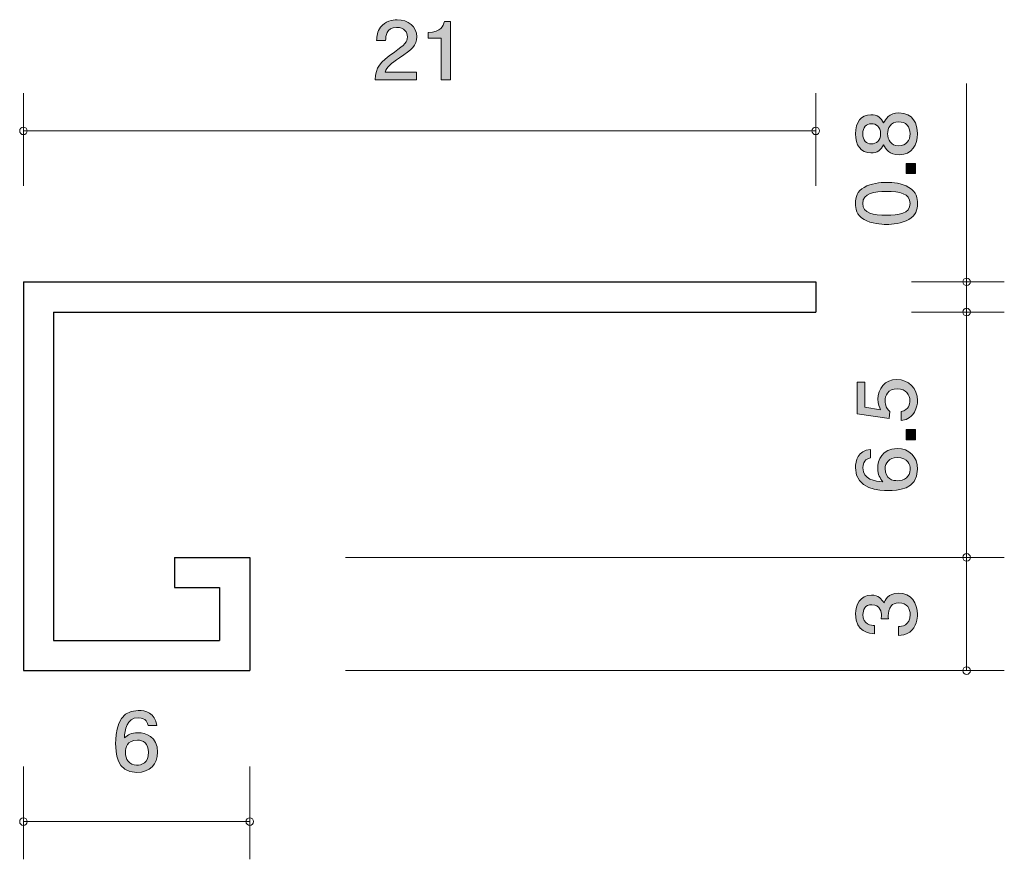
# Model space of a CAD drawing. Units: inches. Extents: x 50.4 to 76.5, y -101.1 to -78.9.
import ezdxf

# ---------------------------------------------------------------- set-up
doc = ezdxf.new("R2010")
doc.units = ezdxf.units.IN
doc.header["$MEASUREMENT"] = 0
doc.layers.add('_U+30EC_U+30A4_U+30E4_U+30FC 1', color=7, linetype='Continuous')

# ---------------------------------------------------------------- blocks, each defined once
blk = doc.blocks.new('block 2')
at = {"layer": '_U+30EC_U+30A4_U+30E4_U+30FC 1', "true_color": 0xffffff}
h = blk.add_hatch(color=7, dxfattribs=at)
h.dxf.hatch_style = 2
edge = h.paths.add_edge_path()
edge.add_spline(control_points=[(74.229, -81.891), (74.229, -82.176), (74.092, -82.447), (73.743, -82.447), (73.487, -82.447), (73.392, -82.295), (73.33, -82.182), (73.271, -82.316), (73.157, -82.397), (72.996, -82.397), (72.721, -82.397), (72.585, -82.185), (72.585, -81.891), (72.585, -81.588), (72.729, -81.385), (72.996, -81.385), (73.157, -81.385), (73.271, -81.468), (73.33, -81.602), (73.381, -81.506), (73.476, -81.337), (73.738, -81.337), (74.113, -81.337), (74.229, -81.635), (74.229, -81.891)], knot_values=[0, 0, 0, 0, 1, 1, 1, 2, 2, 2, 3, 3, 3, 4, 4, 4, 5, 5, 5, 6, 6, 6, 7, 7, 7, 8, 8, 8, 8], degree=3, periodic=1)
edge = h.paths.add_edge_path()
edge.add_spline(control_points=[(72.778, -81.891), (72.778, -82.067), (72.873, -82.158), (73.008, -82.158), (73.131, -82.158), (73.25, -82.081), (73.25, -81.891), (73.25, -81.701), (73.131, -81.624), (73.008, -81.624), (72.873, -81.624), (72.778, -81.717), (72.778, -81.891)], knot_values=[0, 0, 0, 0, 1, 1, 1, 2, 2, 2, 3, 3, 3, 4, 4, 4, 4], degree=3, periodic=1)
edge = h.paths.add_edge_path()
edge.add_spline(control_points=[(73.438, -81.891), (73.438, -82.045), (73.525, -82.207), (73.728, -82.207), (73.933, -82.207), (74.034, -82.072), (74.034, -81.891), (74.034, -81.692), (73.912, -81.574), (73.734, -81.574), (73.512, -81.574), (73.438, -81.748), (73.438, -81.891)], knot_values=[0, 0, 0, 0, 1, 1, 1, 2, 2, 2, 3, 3, 3, 4, 4, 4, 4], degree=3, periodic=1)
h = blk.add_hatch(color=7, dxfattribs=at)
h.dxf.hatch_style = 2
h.paths.add_polyline_path([(74.178, -82.947), (73.927, -82.947), (73.927, -82.678), (74.178, -82.678)])
h = blk.add_hatch(color=7, dxfattribs=at)
h.dxf.hatch_style = 2
edge = h.paths.add_edge_path()
edge.add_spline(control_points=[(74.001, -83.31), (74.21, -83.425), (74.229, -83.61), (74.229, -83.735), (74.229, -83.906), (74.183, -84.058), (74.001, -84.16), (73.806, -84.27), (73.569, -84.291), (73.406, -84.291), (73.262, -84.291), (73.011, -84.273), (72.812, -84.16), (72.609, -84.044), (72.585, -83.873), (72.585, -83.735), (72.585, -83.565), (72.63, -83.411), (72.812, -83.31), (73.004, -83.203), (73.233, -83.178), (73.406, -83.178), (73.578, -83.178), (73.808, -83.201), (74.001, -83.31)], knot_values=[0, 0, 0, 0, 1, 1, 1, 2, 2, 2, 3, 3, 3, 4, 4, 4, 5, 5, 5, 6, 6, 6, 7, 7, 7, 8, 8, 8, 8], degree=3, periodic=1)
edge = h.paths.add_edge_path()
edge.add_spline(control_points=[(72.778, -83.735), (72.778, -84.001), (73.062, -84.051), (73.406, -84.051), (73.726, -84.051), (74.034, -84.013), (74.034, -83.735), (74.034, -83.47), (73.753, -83.418), (73.406, -83.418), (73.087, -83.418), (72.778, -83.459), (72.778, -83.735)], knot_values=[0, 0, 0, 0, 1, 1, 1, 2, 2, 2, 3, 3, 3, 4, 4, 4, 4], degree=3, periodic=1)
at = {"layer": '_U+30EC_U+30A4_U+30E4_U+30FC 1', "lineweight": 0}
blk.add_lwpolyline([(74.178, -82.947), (73.927, -82.947), (73.927, -82.678), (74.178, -82.678), (74.178, -82.947)], dxfattribs=at)
for points, knots in [([(74.229, -81.891), (74.229, -82.176), (74.092, -82.447), (73.743, -82.447), (73.487, -82.447), (73.392, -82.295), (73.33, -82.182), (73.271, -82.316), (73.157, -82.397), (72.996, -82.397), (72.721, -82.397), (72.585, -82.185), (72.585, -81.891), (72.585, -81.588), (72.729, -81.385), (72.996, -81.385), (73.157, -81.385), (73.271, -81.468), (73.33, -81.602), (73.381, -81.506), (73.476, -81.337), (73.738, -81.337), (74.113, -81.337), (74.229, -81.635), (74.229, -81.891)], [0, 0, 0, 0, 1, 1, 1, 2, 2, 2, 3, 3, 3, 4, 4, 4, 5, 5, 5, 6, 6, 6, 7, 7, 7, 8, 8, 8, 8]), ([(72.778, -81.891), (72.778, -82.067), (72.873, -82.158), (73.008, -82.158), (73.131, -82.158), (73.25, -82.081), (73.25, -81.891), (73.25, -81.701), (73.131, -81.624), (73.008, -81.624), (72.873, -81.624), (72.778, -81.717), (72.778, -81.891)], [0, 0, 0, 0, 1, 1, 1, 2, 2, 2, 3, 3, 3, 4, 4, 4, 4]), ([(73.438, -81.891), (73.438, -82.045), (73.525, -82.207), (73.728, -82.207), (73.933, -82.207), (74.034, -82.072), (74.034, -81.891), (74.034, -81.692), (73.912, -81.574), (73.734, -81.574), (73.512, -81.574), (73.438, -81.748), (73.438, -81.891)], [0, 0, 0, 0, 1, 1, 1, 2, 2, 2, 3, 3, 3, 4, 4, 4, 4]), ([(74.001, -83.31), (74.21, -83.425), (74.229, -83.61), (74.229, -83.735), (74.229, -83.906), (74.183, -84.058), (74.001, -84.16), (73.806, -84.27), (73.569, -84.291), (73.406, -84.291), (73.262, -84.291), (73.011, -84.273), (72.812, -84.16), (72.609, -84.044), (72.585, -83.873), (72.585, -83.735), (72.585, -83.565), (72.63, -83.411), (72.812, -83.31), (73.004, -83.203), (73.233, -83.178), (73.406, -83.178), (73.578, -83.178), (73.808, -83.201), (74.001, -83.31)], [0, 0, 0, 0, 1, 1, 1, 2, 2, 2, 3, 3, 3, 4, 4, 4, 5, 5, 5, 6, 6, 6, 7, 7, 7, 8, 8, 8, 8]), ([(72.778, -83.735), (72.778, -84.001), (73.062, -84.051), (73.406, -84.051), (73.726, -84.051), (74.034, -84.013), (74.034, -83.735), (74.034, -83.47), (73.753, -83.418), (73.406, -83.418), (73.087, -83.418), (72.778, -83.459), (72.778, -83.735)], [0, 0, 0, 0, 1, 1, 1, 2, 2, 2, 3, 3, 3, 4, 4, 4, 4])]:
    blk.add_open_spline(points, degree=3, knots=knots, dxfattribs=at)
blk = doc.blocks.new('block 3')
at = {"layer": '_U+30EC_U+30A4_U+30E4_U+30FC 1', "true_color": 0xffffff}
h = blk.add_hatch(color=7, dxfattribs=at)
h.dxf.hatch_style = 2
edge = h.paths.add_edge_path()
edge.add_spline(control_points=[(74.229, -88.961), (74.229, -89.045), (74.212, -89.153), (74.149, -89.262), (74.039, -89.447), (73.908, -89.469), (73.8, -89.49), (73.8, -89.49), (73.8, -89.252), (73.8, -89.252), (73.999, -89.194), (74.028, -89.058), (74.028, -88.959), (74.028, -88.809), (73.929, -88.646), (73.696, -88.646), (73.44, -88.646), (73.37, -88.839), (73.37, -88.968), (73.37, -89.002), (73.37, -89.153), (73.499, -89.248), (73.499, -89.248), (73.48, -89.436), (73.48, -89.436), (73.48, -89.436), (72.634, -89.307), (72.634, -89.307), (72.634, -89.307), (72.634, -88.475), (72.634, -88.475), (72.634, -88.475), (72.829, -88.475), (72.829, -88.475), (72.829, -88.475), (72.829, -89.133), (72.829, -89.133), (72.829, -89.133), (73.252, -89.203), (73.252, -89.203), (73.218, -89.137), (73.178, -89.049), (73.178, -88.922), (73.178, -88.651), (73.364, -88.398), (73.677, -88.398), (73.994, -88.398), (74.229, -88.637), (74.229, -88.961)], knot_values=[0, 0, 0, 0, 1, 1, 1, 2, 2, 2, 3, 3, 3, 4, 4, 4, 5, 5, 5, 6, 6, 6, 7, 7, 7, 8, 8, 8, 9, 9, 9, 10, 10, 10, 11, 11, 11, 12, 12, 12, 13, 13, 13, 14, 14, 14, 15, 15, 15, 16, 16, 16, 16], degree=3, periodic=1)
h = blk.add_hatch(color=7, dxfattribs=at)
h.dxf.hatch_style = 2
h.paths.add_polyline_path([(74.178, -89.997), (73.927, -89.997), (73.927, -89.728), (74.178, -89.728)])
h = blk.add_hatch(color=7, dxfattribs=at)
h.dxf.hatch_style = 2
edge = h.paths.add_edge_path()
edge.add_spline(control_points=[(74.229, -90.78), (74.229, -91.332), (73.675, -91.341), (73.461, -91.341), (73.231, -91.341), (72.583, -91.32), (72.583, -90.739), (72.583, -90.554), (72.653, -90.291), (72.985, -90.251), (72.985, -90.251), (72.985, -90.479), (72.985, -90.479), (72.928, -90.49), (72.78, -90.524), (72.78, -90.741), (72.78, -91.054), (73.108, -91.096), (73.313, -91.11), (73.235, -91.01), (73.176, -90.938), (73.176, -90.744), (73.176, -90.552), (73.284, -90.228), (73.69, -90.228), (74.009, -90.228), (74.229, -90.441), (74.229, -90.78)], knot_values=[0, 0, 0, 0, 1, 1, 1, 2, 2, 2, 3, 3, 3, 4, 4, 4, 5, 5, 5, 6, 6, 6, 7, 7, 7, 8, 8, 8, 9, 9, 9, 9], degree=3, periodic=1)
edge = h.paths.add_edge_path()
edge.add_spline(control_points=[(73.37, -90.762), (73.37, -91.042), (73.582, -91.083), (73.698, -91.083), (73.874, -91.083), (74.037, -90.981), (74.037, -90.784), (74.037, -90.656), (73.978, -90.468), (73.692, -90.468), (73.468, -90.468), (73.37, -90.617), (73.37, -90.762)], knot_values=[0, 0, 0, 0, 1, 1, 1, 2, 2, 2, 3, 3, 3, 4, 4, 4, 4], degree=3, periodic=1)
at = {"layer": '_U+30EC_U+30A4_U+30E4_U+30FC 1', "lineweight": 0}
blk.add_lwpolyline([(74.178, -89.997), (73.927, -89.997), (73.927, -89.728), (74.178, -89.728), (74.178, -89.997)], dxfattribs=at)
for points, knots in [([(74.229, -88.961), (74.229, -89.045), (74.212, -89.153), (74.149, -89.262), (74.039, -89.447), (73.908, -89.469), (73.8, -89.49), (73.8, -89.49), (73.8, -89.252), (73.8, -89.252), (73.999, -89.194), (74.028, -89.058), (74.028, -88.959), (74.028, -88.809), (73.929, -88.646), (73.696, -88.646), (73.44, -88.646), (73.37, -88.839), (73.37, -88.968), (73.37, -89.002), (73.37, -89.153), (73.499, -89.248), (73.499, -89.248), (73.48, -89.436), (73.48, -89.436), (73.48, -89.436), (72.634, -89.307), (72.634, -89.307), (72.634, -89.307), (72.634, -88.475), (72.634, -88.475), (72.634, -88.475), (72.829, -88.475), (72.829, -88.475), (72.829, -88.475), (72.829, -89.133), (72.829, -89.133), (72.829, -89.133), (73.252, -89.203), (73.252, -89.203), (73.218, -89.137), (73.178, -89.049), (73.178, -88.922), (73.178, -88.651), (73.364, -88.398), (73.677, -88.398), (73.994, -88.398), (74.229, -88.637), (74.229, -88.961)], [0, 0, 0, 0, 1, 1, 1, 2, 2, 2, 3, 3, 3, 4, 4, 4, 5, 5, 5, 6, 6, 6, 7, 7, 7, 8, 8, 8, 9, 9, 9, 10, 10, 10, 11, 11, 11, 12, 12, 12, 13, 13, 13, 14, 14, 14, 15, 15, 15, 16, 16, 16, 16]), ([(74.229, -90.78), (74.229, -91.332), (73.675, -91.341), (73.461, -91.341), (73.231, -91.341), (72.583, -91.32), (72.583, -90.739), (72.583, -90.554), (72.653, -90.291), (72.985, -90.251), (72.985, -90.251), (72.985, -90.479), (72.985, -90.479), (72.928, -90.49), (72.78, -90.524), (72.78, -90.741), (72.78, -91.054), (73.108, -91.096), (73.313, -91.11), (73.235, -91.01), (73.176, -90.938), (73.176, -90.744), (73.176, -90.552), (73.284, -90.228), (73.69, -90.228), (74.009, -90.228), (74.229, -90.441), (74.229, -90.78)], [0, 0, 0, 0, 1, 1, 1, 2, 2, 2, 3, 3, 3, 4, 4, 4, 5, 5, 5, 6, 6, 6, 7, 7, 7, 8, 8, 8, 9, 9, 9, 9]), ([(73.37, -90.762), (73.37, -91.042), (73.582, -91.083), (73.698, -91.083), (73.874, -91.083), (74.037, -90.981), (74.037, -90.784), (74.037, -90.656), (73.978, -90.468), (73.692, -90.468), (73.468, -90.468), (73.37, -90.617), (73.37, -90.762)], [0, 0, 0, 0, 1, 1, 1, 2, 2, 2, 3, 3, 3, 4, 4, 4, 4])]:
    blk.add_open_spline(points, degree=3, knots=knots, dxfattribs=at)
blk = doc.blocks.new('block 4')
at = {"layer": '_U+30EC_U+30A4_U+30E4_U+30FC 1', "true_color": 0xffffff}
h = blk.add_hatch(color=7, dxfattribs=at)
h.dxf.hatch_style = 2
edge = h.paths.add_edge_path()
edge.add_spline(control_points=[(74.229, -94.623), (74.229, -94.725), (74.208, -94.958), (74.022, -95.091), (73.91, -95.17), (73.81, -95.175), (73.726, -95.179), (73.726, -95.179), (73.726, -94.944), (73.726, -94.944), (73.8, -94.942), (74.034, -94.93), (74.034, -94.627), (74.034, -94.48), (73.965, -94.318), (73.736, -94.318), (73.62, -94.318), (73.571, -94.358), (73.54, -94.392), (73.466, -94.471), (73.453, -94.596), (73.453, -94.655), (73.453, -94.675), (73.455, -94.713), (73.459, -94.743), (73.459, -94.743), (73.264, -94.743), (73.264, -94.743), (73.271, -94.702), (73.273, -94.657), (73.273, -94.65), (73.273, -94.58), (73.252, -94.367), (73.015, -94.367), (72.837, -94.367), (72.782, -94.508), (72.782, -94.625), (72.782, -94.908), (73.015, -94.917), (73.087, -94.921), (73.087, -94.921), (73.087, -95.138), (73.087, -95.138), (72.962, -95.129), (72.585, -95.1), (72.585, -94.612), (72.585, -94.372), (72.713, -94.114), (73.008, -94.114), (73.195, -94.114), (73.277, -94.216), (73.339, -94.322), (73.366, -94.257), (73.446, -94.062), (73.724, -94.062), (74.062, -94.062), (74.229, -94.327), (74.229, -94.623)], knot_values=[0, 0, 0, 0, 1, 1, 1, 2, 2, 2, 3, 3, 3, 4, 4, 4, 5, 5, 5, 6, 6, 6, 7, 7, 7, 8, 8, 8, 9, 9, 9, 10, 10, 10, 11, 11, 11, 12, 12, 12, 13, 13, 13, 14, 14, 14, 15, 15, 15, 16, 16, 16, 17, 17, 17, 18, 18, 18, 19, 19, 19, 19], degree=3, periodic=1)
at = {"layer": '_U+30EC_U+30A4_U+30E4_U+30FC 1', "lineweight": 0}
blk.add_open_spline([(74.229, -94.623), (74.229, -94.725), (74.208, -94.958), (74.022, -95.091), (73.91, -95.17), (73.81, -95.175), (73.726, -95.179), (73.726, -95.179), (73.726, -94.944), (73.726, -94.944), (73.8, -94.942), (74.034, -94.93), (74.034, -94.627), (74.034, -94.48), (73.965, -94.318), (73.736, -94.318), (73.62, -94.318), (73.571, -94.358), (73.54, -94.392), (73.466, -94.471), (73.453, -94.596), (73.453, -94.655), (73.453, -94.675), (73.455, -94.713), (73.459, -94.743), (73.459, -94.743), (73.264, -94.743), (73.264, -94.743), (73.271, -94.702), (73.273, -94.657), (73.273, -94.65), (73.273, -94.58), (73.252, -94.367), (73.015, -94.367), (72.837, -94.367), (72.782, -94.508), (72.782, -94.625), (72.782, -94.908), (73.015, -94.917), (73.087, -94.921), (73.087, -94.921), (73.087, -95.138), (73.087, -95.138), (72.962, -95.129), (72.585, -95.1), (72.585, -94.612), (72.585, -94.372), (72.713, -94.114), (73.008, -94.114), (73.195, -94.114), (73.277, -94.216), (73.339, -94.322), (73.366, -94.257), (73.446, -94.062), (73.724, -94.062), (74.062, -94.062), (74.229, -94.327), (74.229, -94.623)], degree=3, knots=[0, 0, 0, 0, 1, 1, 1, 2, 2, 2, 3, 3, 3, 4, 4, 4, 5, 5, 5, 6, 6, 6, 7, 7, 7, 8, 8, 8, 9, 9, 9, 10, 10, 10, 11, 11, 11, 12, 12, 12, 13, 13, 13, 14, 14, 14, 15, 15, 15, 16, 16, 16, 17, 17, 17, 18, 18, 18, 19, 19, 19, 19], dxfattribs=at)
blk = doc.blocks.new('block 5')
at = {"layer": '_U+30EC_U+30A4_U+30E4_U+30FC 1', "true_color": 0xffffff}
h = blk.add_hatch(color=7, dxfattribs=at)
h.dxf.hatch_style = 2
edge = h.paths.add_edge_path()
edge.add_spline(control_points=[(60.5, -79.879), (60.267, -80.038), (60.168, -80.112), (60.116, -80.256), (60.116, -80.256), (60.948, -80.256), (60.948, -80.256), (60.948, -80.256), (60.948, -80.461), (60.948, -80.461), (60.948, -80.461), (59.849, -80.461), (59.849, -80.461), (59.883, -80.103), (59.953, -80.025), (60.364, -79.727), (60.638, -79.528), (60.708, -79.46), (60.708, -79.323), (60.708, -79.204), (60.631, -79.073), (60.421, -79.073), (60.143, -79.073), (60.134, -79.304), (60.129, -79.42), (60.129, -79.42), (59.89, -79.42), (59.89, -79.42), (59.899, -79.293), (59.91, -79.181), (59.996, -79.063), (60.114, -78.902), (60.312, -78.868), (60.437, -78.868), (60.733, -78.868), (60.955, -79.052), (60.955, -79.325), (60.955, -79.553), (60.83, -79.653), (60.5, -79.879)], knot_values=[0, 0, 0, 0, 1, 1, 1, 2, 2, 2, 3, 3, 3, 4, 4, 4, 5, 5, 5, 6, 6, 6, 7, 7, 7, 8, 8, 8, 9, 9, 9, 10, 10, 10, 11, 11, 11, 12, 12, 12, 13, 13, 13, 13], degree=3, periodic=1)
h = blk.add_hatch(color=7, dxfattribs=at)
h.dxf.hatch_style = 2
edge = h.paths.add_edge_path()
edge.add_spline(control_points=[(61.606, -80.461), (61.606, -80.461), (61.606, -79.357), (61.606, -79.357), (61.606, -79.357), (61.254, -79.357), (61.254, -79.357), (61.254, -79.357), (61.254, -79.209), (61.254, -79.209), (61.609, -79.194), (61.658, -79.031), (61.69, -78.917), (61.69, -78.917), (61.846, -78.917), (61.846, -78.917), (61.846, -78.917), (61.846, -80.461), (61.846, -80.461), (61.846, -80.461), (61.606, -80.461), (61.606, -80.461)], knot_values=[0, 0, 0, 0, 1, 1, 1, 2, 2, 2, 3, 3, 3, 4, 4, 4, 5, 5, 5, 6, 6, 6, 7, 7, 7, 7], degree=3, periodic=1)
at = {"layer": '_U+30EC_U+30A4_U+30E4_U+30FC 1', "lineweight": 0}
for points, knots in [([(60.5, -79.879), (60.267, -80.038), (60.168, -80.112), (60.116, -80.256), (60.116, -80.256), (60.948, -80.256), (60.948, -80.256), (60.948, -80.256), (60.948, -80.461), (60.948, -80.461), (60.948, -80.461), (59.849, -80.461), (59.849, -80.461), (59.883, -80.103), (59.953, -80.025), (60.364, -79.727), (60.638, -79.528), (60.708, -79.46), (60.708, -79.323), (60.708, -79.204), (60.631, -79.073), (60.421, -79.073), (60.143, -79.073), (60.134, -79.304), (60.129, -79.42), (60.129, -79.42), (59.89, -79.42), (59.89, -79.42), (59.899, -79.293), (59.91, -79.181), (59.996, -79.063), (60.114, -78.902), (60.312, -78.868), (60.437, -78.868), (60.733, -78.868), (60.955, -79.052), (60.955, -79.325), (60.955, -79.553), (60.83, -79.653), (60.5, -79.879)], [0, 0, 0, 0, 1, 1, 1, 2, 2, 2, 3, 3, 3, 4, 4, 4, 5, 5, 5, 6, 6, 6, 7, 7, 7, 8, 8, 8, 9, 9, 9, 10, 10, 10, 11, 11, 11, 12, 12, 12, 13, 13, 13, 13]), ([(61.606, -80.461), (61.606, -80.461), (61.606, -79.357), (61.606, -79.357), (61.606, -79.357), (61.254, -79.357), (61.254, -79.357), (61.254, -79.357), (61.254, -79.209), (61.254, -79.209), (61.609, -79.194), (61.658, -79.031), (61.69, -78.917), (61.69, -78.917), (61.846, -78.917), (61.846, -78.917), (61.846, -78.917), (61.846, -80.461), (61.846, -80.461), (61.846, -80.461), (61.606, -80.461), (61.606, -80.461)], [0, 0, 0, 0, 1, 1, 1, 2, 2, 2, 3, 3, 3, 4, 4, 4, 5, 5, 5, 6, 6, 6, 7, 7, 7, 7])]:
    blk.add_open_spline(points, degree=3, knots=knots, dxfattribs=at)
blk = doc.blocks.new('block 6')
at = {"layer": '_U+30EC_U+30A4_U+30E4_U+30FC 1', "true_color": 0xffffff}
h = blk.add_hatch(color=7, dxfattribs=at)
h.dxf.hatch_style = 2
edge = h.paths.add_edge_path()
edge.add_spline(control_points=[(53.534, -98.812), (52.983, -98.812), (52.974, -98.258), (52.974, -98.044), (52.974, -97.813), (52.994, -97.166), (53.575, -97.166), (53.761, -97.166), (54.023, -97.236), (54.063, -97.568), (54.063, -97.568), (53.835, -97.568), (53.835, -97.568), (53.824, -97.511), (53.79, -97.363), (53.573, -97.363), (53.261, -97.363), (53.218, -97.691), (53.204, -97.896), (53.304, -97.818), (53.376, -97.758), (53.571, -97.758), (53.763, -97.758), (54.086, -97.867), (54.086, -98.273), (54.086, -98.592), (53.874, -98.812), (53.534, -98.812)], knot_values=[0, 0, 0, 0, 1, 1, 1, 2, 2, 2, 3, 3, 3, 4, 4, 4, 5, 5, 5, 6, 6, 6, 7, 7, 7, 8, 8, 8, 9, 9, 9, 9], degree=3, periodic=1)
edge = h.paths.add_edge_path()
edge.add_spline(control_points=[(53.552, -97.953), (53.272, -97.953), (53.231, -98.165), (53.231, -98.281), (53.231, -98.457), (53.333, -98.62), (53.53, -98.62), (53.659, -98.62), (53.846, -98.56), (53.846, -98.275), (53.846, -98.051), (53.697, -97.953), (53.552, -97.953)], knot_values=[0, 0, 0, 0, 1, 1, 1, 2, 2, 2, 3, 3, 3, 4, 4, 4, 4], degree=3, periodic=1)
at = {"layer": '_U+30EC_U+30A4_U+30E4_U+30FC 1', "lineweight": 0}
for points, knots in [([(53.534, -98.812), (52.983, -98.812), (52.974, -98.258), (52.974, -98.044), (52.974, -97.813), (52.994, -97.166), (53.575, -97.166), (53.761, -97.166), (54.023, -97.236), (54.063, -97.568), (54.063, -97.568), (53.835, -97.568), (53.835, -97.568), (53.824, -97.511), (53.79, -97.363), (53.573, -97.363), (53.261, -97.363), (53.218, -97.691), (53.204, -97.896), (53.304, -97.818), (53.376, -97.758), (53.571, -97.758), (53.763, -97.758), (54.086, -97.867), (54.086, -98.273), (54.086, -98.592), (53.874, -98.812), (53.534, -98.812)], [0, 0, 0, 0, 1, 1, 1, 2, 2, 2, 3, 3, 3, 4, 4, 4, 5, 5, 5, 6, 6, 6, 7, 7, 7, 8, 8, 8, 9, 9, 9, 9]), ([(53.552, -97.953), (53.272, -97.953), (53.231, -98.165), (53.231, -98.281), (53.231, -98.457), (53.333, -98.62), (53.53, -98.62), (53.659, -98.62), (53.846, -98.56), (53.846, -98.275), (53.846, -98.051), (53.697, -97.953), (53.552, -97.953)], [0, 0, 0, 0, 1, 1, 1, 2, 2, 2, 3, 3, 3, 4, 4, 4, 4])]:
    blk.add_open_spline(points, degree=3, knots=knots, dxfattribs=at)

msp = doc.modelspace()

# ---------------------------------------------------------------- linework, layer by layer
at = {"layer": '_U+30EC_U+30A4_U+30E4_U+30FC 1', "color": 7, "lineweight": 9, "true_color": 0xffffff}
for points in [[(75.53, -85.813), (75.53, -80.555)], [(50.53, -83.273), (50.53, -80.813)], [(71.53, -83.273), (71.53, -80.813)], [(50.53, -81.813), (71.53, -81.813)], [(74.07, -85.813), (76.53, -85.813)], [(75.53, -85.813), (75.53, -86.613)], [(74.07, -86.613), (76.53, -86.613)], [(75.53, -93.113), (75.53, -86.613)], [(59.07, -93.113), (76.53, -93.113)], [(75.53, -93.113), (75.53, -96.113)], [(59.07, -96.113), (76.53, -96.113)], [(50.53, -98.653), (50.53, -101.113)], [(56.53, -98.653), (56.53, -101.113)], [(50.53, -100.113), (56.53, -100.113)]]:
    msp.add_lwpolyline(points, dxfattribs=at)
at = {"layer": '_U+30EC_U+30A4_U+30E4_U+30FC 1', "color": 7, "lineweight": 25, "true_color": 0xffffff}
for points in [[(50.53, -85.813), (71.53, -85.813)], [(50.53, -85.813), (50.53, -96.113)], [(71.53, -85.813), (71.53, -86.613)], [(51.33, -86.613), (71.53, -86.613)], [(51.33, -86.613), (51.33, -95.313)], [(54.53, -93.113), (56.53, -93.113)], [(54.53, -93.113), (54.53, -93.913)], [(56.53, -93.113), (56.53, -96.113)], [(54.53, -93.913), (55.73, -93.913)], [(55.73, -93.913), (55.73, -95.313)], [(51.33, -95.313), (55.73, -95.313)], [(50.53, -96.113), (56.53, -96.113)]]:
    msp.add_lwpolyline(points, dxfattribs=at)
at = {"layer": '_U+30EC_U+30A4_U+30E4_U+30FC 1', "color": 7, "lineweight": 9, "true_color": 0xffffff}
for points in [[(50.63, -81.813), (50.63, -81.758), (50.585, -81.713), (50.53, -81.713), (50.475, -81.713), (50.43, -81.758), (50.43, -81.813), (50.43, -81.868), (50.475, -81.913), (50.53, -81.913), (50.585, -81.913), (50.63, -81.868), (50.63, -81.813)], [(71.63, -81.813), (71.63, -81.758), (71.586, -81.713), (71.53, -81.713), (71.475, -81.713), (71.43, -81.758), (71.43, -81.813), (71.43, -81.868), (71.475, -81.913), (71.53, -81.913), (71.586, -81.913), (71.63, -81.868), (71.63, -81.813)], [(75.63, -85.813), (75.63, -85.758), (75.585, -85.713), (75.53, -85.713), (75.475, -85.713), (75.43, -85.758), (75.43, -85.813), (75.43, -85.868), (75.475, -85.913), (75.53, -85.913), (75.585, -85.913), (75.63, -85.868), (75.63, -85.813)], [(75.63, -86.613), (75.63, -86.558), (75.585, -86.513), (75.53, -86.513), (75.475, -86.513), (75.43, -86.558), (75.43, -86.613), (75.43, -86.669), (75.475, -86.713), (75.53, -86.713), (75.585, -86.713), (75.63, -86.669), (75.63, -86.613)], [(75.63, -93.113), (75.63, -93.058), (75.585, -93.013), (75.53, -93.013), (75.475, -93.013), (75.43, -93.058), (75.43, -93.113), (75.43, -93.168), (75.475, -93.213), (75.53, -93.213), (75.585, -93.213), (75.63, -93.168), (75.63, -93.113)], [(75.63, -96.113), (75.63, -96.058), (75.585, -96.013), (75.53, -96.013), (75.475, -96.013), (75.43, -96.058), (75.43, -96.113), (75.43, -96.168), (75.475, -96.213), (75.53, -96.213), (75.585, -96.213), (75.63, -96.168), (75.63, -96.113)], [(50.63, -100.113), (50.63, -100.058), (50.585, -100.013), (50.53, -100.013), (50.475, -100.013), (50.43, -100.058), (50.43, -100.113), (50.43, -100.168), (50.475, -100.213), (50.53, -100.213), (50.585, -100.213), (50.63, -100.168), (50.63, -100.113)], [(56.63, -100.113), (56.63, -100.058), (56.586, -100.013), (56.53, -100.013), (56.475, -100.013), (56.43, -100.058), (56.43, -100.113), (56.43, -100.168), (56.475, -100.213), (56.53, -100.213), (56.586, -100.213), (56.63, -100.168), (56.63, -100.113)]]:
    msp.add_open_spline(points, degree=3, knots=[0, 0, 0, 0, 1, 1, 1, 2, 2, 2, 3, 3, 3, 4, 4, 4, 4], dxfattribs=at)

# ---------------------------------------------------------------- block references
at = {"layer": '_U+30EC_U+30A4_U+30E4_U+30FC 1'}
for name in ['block 5', 'block 2', 'block 3', 'block 4', 'block 6']:
    msp.add_blockref(name, (0, 0), dxfattribs=at)

doc.saveas('drawing.dxf')
